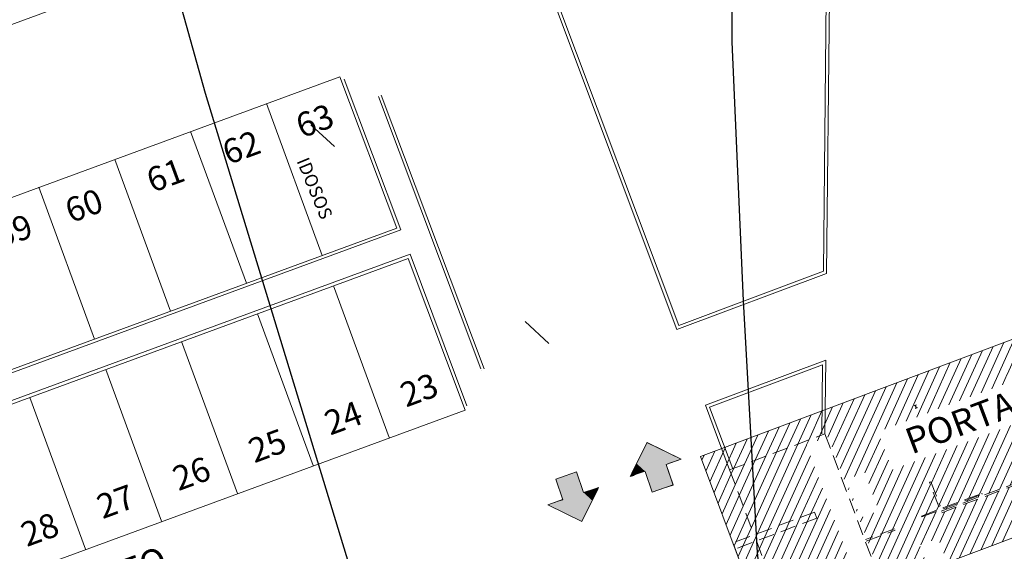
# Model space of a CAD drawing. Units: metres. Extents: x -354819 to 321981, y -252636 to 59232.
# Drawn here: x -226123 to -223078, y -160920 to -159276 of the extents above; entities that cross this region are included whole.
import ezdxf
from ezdxf.enums import TextEntityAlignment as Align

# ---------------------------------------------------------------- set-up
doc = ezdxf.new("R2010")
doc.units = ezdxf.units.M
doc.header["$LTSCALE"] = 100
doc.header["$MEASUREMENT"] = 0
for name, pattern in [('CONTINUO', [0]), ('Hidden', [0.714375, 0.47625, -0.238125]), ('HIDDEN2', [4.7625, 3.175, -1.5875])]:
    doc.linetypes.add(name, pattern=pattern)
for name, color, linetype, lineweight in [('ARQ_COB_V02', 5, 'Continuous', 9), ('ARQ_LAY_VAG', 2, 'Continuous', 9), ('ARQ_PIS_CAL', 9, 'Continuous', 9), ('ARQ_SMB_GER', 2, 'Continuous', 9), ('ARQ_TXT_ESP', 2, 'Continuous', 9), ('hatch', 9, 'Continuous', 13), ('PAREDE', 5, 'Continuous', 13), ('PROJECAO', 7, 'HIDDEN2', 5), ('PROJEÇÃO', 8, 'Hidden', 0), ('TEXTO', 7, 'Continuous', 15)]:
    doc.layers.add(name, color=color, linetype=linetype, lineweight=lineweight)
doc.layers.add('ARQ_COT_GER', color=7, linetype='CONTINUO')
doc.layers.add('CURVAS', color=7, linetype='CONTINUO')
doc.styles.add('sueli', font='swisse.ttf')

# ---------------------------------------------------------------- blocks, each defined once
blk = doc.blocks.new('*X108')
at = {"color": 0, "linetype": 'Continuous'}
for p, q in [((793369.83, 8256159.811, -0.39), (793369.297, 8256161.434, -0.39)), ((793369.99, 8256160.126, -0.39), (793369.587, 8256161.352, -0.39)), ((793369.671, 8256159.495, -0.39), (793369.137, 8256161.119, -0.39)), ((793370.149, 8256160.442, -0.39), (793369.903, 8256161.193, -0.39)), ((793370.309, 8256160.757, -0.39), (793370.218, 8256161.033, -0.39)), ((793369.511, 8256159.18, -0.39), (793368.978, 8256160.803, -0.39)), ((793370.598, 8256160.678, -0.39), (793370.534, 8256160.873, -0.39)), ((793370.913, 8256160.518, -0.39), (793370.849, 8256160.714, -0.39)), ((793369.352, 8256158.864, -0.39), (793368.818, 8256160.488, -0.39)), ((793371.229, 8256160.359, -0.39), (793371.165, 8256160.554, -0.39)), ((793372.267, 8256158, -0.39), (793371.48, 8256160.395, -0.39)), ((793369.074, 8256158.909, -0.39), (793368.659, 8256160.172, -0.39)), ((793372.426, 8256158.316, -0.39), (793371.796, 8256160.235, -0.39)), ((793372.586, 8256158.631, -0.39), (793372.111, 8256160.076, -0.39)), ((793369.033, 8256158.233, -0.39), (793368.499, 8256159.857, -0.39)), ((793372.107, 8256157.685, -0.39), (793371.345, 8256160.007, -0.39)), ((793372.745, 8256158.947, -0.39), (793372.427, 8256159.916, -0.39)), ((793372.905, 8256159.262, -0.39), (793372.742, 8256159.757, -0.39)), ((793368.873, 8256157.918, -0.39), (793368.34, 8256159.541, -0.39)), ((793371.948, 8256157.369, -0.39), (793371.185, 8256159.691, -0.39)), ((793373.064, 8256159.577, -0.39), (793373.058, 8256159.597, -0.39)), ((793373.743, 8256157.51, -0.39), (793373.086, 8256159.51, -0.39)), ((793368.714, 8256157.602, -0.39), (793368.18, 8256159.226, -0.39)), ((793371.788, 8256157.054, -0.39), (793371.026, 8256159.376, -0.39)), ((793373.584, 8256157.194, -0.39), (793372.927, 8256159.195, -0.39)), ((793373.455, 8256159.188, -0.39), (793373.373, 8256159.438, -0.39)), ((793374.062, 8256158.141, -0.39), (793373.703, 8256159.235, -0.39)), ((793368.554, 8256157.287, -0.39), (793368.021, 8256158.91, -0.39)), ((793369.192, 8256158.549, -0.39), (793369.078, 8256158.895, -0.39)), ((793371.629, 8256156.738, -0.39), (793370.866, 8256159.06, -0.39)), ((793373.424, 8256156.879, -0.39), (793372.767, 8256158.879, -0.39)), ((793373.903, 8256157.825, -0.39), (793373.544, 8256158.919, -0.39)), ((793374.222, 8256158.457, -0.39), (793374.004, 8256159.119, -0.39)), ((793374.381, 8256158.772, -0.39), (793374.32, 8256158.959, -0.39)), ((793368.394, 8256156.971, -0.39), (793367.861, 8256158.595, -0.39)), ((793371.469, 8256156.423, -0.39), (793370.707, 8256158.744, -0.39)), ((793373.265, 8256156.563, -0.39), (793372.608, 8256158.564, -0.39)), ((793368.235, 8256156.656, -0.39), (793367.702, 8256158.279, -0.39)), ((793371.31, 8256156.107, -0.39), (793370.547, 8256158.429, -0.39)), ((793373.105, 8256156.247, -0.39), (793372.448, 8256158.248, -0.39)), ((793368.075, 8256156.34, -0.39), (793367.542, 8256157.964, -0.39)), ((793371.15, 8256155.791, -0.39), (793370.388, 8256158.113, -0.39)), ((793372.946, 8256155.932, -0.39), (793372.289, 8256157.933, -0.39)), ((793367.916, 8256156.025, -0.39), (793367.383, 8256157.648, -0.39)), ((793370.958, 8256155.576, -0.39), (793370.228, 8256157.798, -0.39)), ((793372.787, 8256155.616, -0.39), (793372.129, 8256157.617, -0.39)), ((793367.756, 8256155.709, -0.39), (793367.223, 8256157.333, -0.39)), ((793370.798, 8256155.26, -0.39), (793370.069, 8256157.482, -0.39)), ((793367.597, 8256155.394, -0.39), (793367.064, 8256157.017, -0.39)), ((793370.639, 8256154.945, -0.39), (793369.909, 8256157.167, -0.39)), ((793372.627, 8256155.3, -0.39), (793371.97, 8256157.302, -0.39)), ((793367.437, 8256155.078, -0.39), (793366.904, 8256156.702, -0.39)), ((793370.479, 8256154.629, -0.39), (793369.749, 8256156.851, -0.39)), ((793372.468, 8256154.985, -0.39), (793371.81, 8256156.987, -0.39)), ((793370.254, 8256154.513, -0.39), (793369.59, 8256156.536, -0.39)), ((793372.308, 8256154.669, -0.39), (793371.651, 8256156.671, -0.39)), ((793367.736, 8256153.368, -0.39), (793366.745, 8256156.386, -0.39)), ((793369.939, 8256154.673, -0.39), (793369.43, 8256156.22, -0.39)), ((793372.149, 8256154.354, -0.39), (793371.491, 8256156.355, -0.39)), ((793367.562, 8256153.095, -0.39), (793366.585, 8256156.07, -0.39)), ((793369.623, 8256154.832, -0.39), (793369.271, 8256155.905, -0.39)), ((793371.989, 8256154.038, -0.39), (793371.332, 8256156.04, -0.39)), ((793367.247, 8256153.254, -0.39), (793366.426, 8256155.755, -0.39)), ((793370.554, 8256151.197, -0.39), (793369.111, 8256155.589, -0.39)), ((793370.991, 8256155.476, -0.39), (793370.971, 8256155.535, -0.39)), ((793371.83, 8256153.722, -0.39), (793371.172, 8256155.724, -0.39)), ((793366.931, 8256153.414, -0.39), (793366.266, 8256155.439, -0.39)), ((793370.087, 8256151.819, -0.39), (793368.952, 8256155.274, -0.39)), ((793370.831, 8256155.16, -0.39), (793370.812, 8256155.22, -0.39)), ((793371.347, 8256154.391, -0.39), (793371.013, 8256155.409, -0.39)), ((793366.616, 8256153.573, -0.39), (793366.107, 8256155.124, -0.39)), ((793369.771, 8256151.978, -0.39), (793368.792, 8256154.958, -0.39)), ((793370.672, 8256154.845, -0.39), (793370.652, 8256154.904, -0.39)), ((793371.381, 8256153.486, -0.39), (793370.853, 8256155.093, -0.39)), ((793366.308, 8256153.708, -0.39), (793365.947, 8256154.808, -0.39)), ((793367.902, 8256153.663, -0.39), (793367.539, 8256154.77, -0.39)), ((793368.217, 8256153.504, -0.39), (793367.854, 8256154.61, -0.39)), ((793369.456, 8256152.138, -0.39), (793368.633, 8256154.643, -0.39)), ((793370.713, 8256151.513, -0.39), (793369.643, 8256154.773, -0.39)), ((793370.16, 8256153.998, -0.39), (793369.958, 8256154.614, -0.39)), ((793370.512, 8256154.529, -0.39), (793370.493, 8256154.589, -0.39)), ((793371.066, 8256153.645, -0.39), (793370.694, 8256154.778, -0.39)), ((793366.096, 8256153.552, -0.39), (793365.788, 8256154.493, -0.39)), ((793368.533, 8256153.344, -0.39), (793368.17, 8256154.451, -0.39)), ((793368.848, 8256153.185, -0.39), (793368.473, 8256154.327, -0.39)), ((793370.32, 8256154.314, -0.39), (793370.274, 8256154.454, -0.39)), ((793370.686, 8256153.2, -0.39), (793370.333, 8256154.273, -0.39)), ((793370.845, 8256153.515, -0.39), (793370.534, 8256154.462, -0.39)), ((793371.359, 8256154.354, -0.39), (793371.353, 8256154.373, -0.39)), ((793371.67, 8256153.407, -0.39), (793371.362, 8256154.346, -0.39)), ((793365.937, 8256153.237, -0.39), (793365.628, 8256154.177, -0.39)), ((793365.777, 8256152.921, -0.39), (793365.469, 8256153.862, -0.39)), ((793370.873, 8256151.829, -0.39), (793370.173, 8256153.958, -0.39)), ((793365.618, 8256152.606, -0.39), (793365.309, 8256153.546, -0.39)), ((793365.458, 8256152.29, -0.39), (793365.15, 8256153.231, -0.39)), ((793371.032, 8256152.144, -0.39), (793370.704, 8256153.144, -0.39)), ((793365.299, 8256151.975, -0.39), (793364.99, 8256152.915, -0.39)), ((793367.878, 8256152.935, -0.39), (793367.856, 8256153.003, -0.39)), ((793368.193, 8256152.776, -0.39), (793368.171, 8256152.843, -0.39)), ((793369.14, 8256152.297, -0.39), (793368.929, 8256152.94, -0.39)), ((793371.192, 8256152.46, -0.39), (793371.019, 8256152.984, -0.39)), ((793371.351, 8256152.775, -0.39), (793371.335, 8256152.825, -0.39)), ((793365.139, 8256151.659, -0.39), (793364.83, 8256152.6, -0.39)), ((793368.509, 8256152.616, -0.39), (793368.487, 8256152.684, -0.39)), ((793368.824, 8256152.457, -0.39), (793368.769, 8256152.625, -0.39)), ((793364.98, 8256151.344, -0.39), (793364.671, 8256152.284, -0.39)), ((793364.82, 8256151.028, -0.39), (793364.511, 8256151.969, -0.39)), ((793364.874, 8256150.065, -0.39), (793364.352, 8256151.653, -0.39)), ((793370.394, 8256150.882, -0.39), (793370.104, 8256151.766, -0.39)), ((793364.558, 8256150.224, -0.39), (793364.192, 8256151.338, -0.39)), ((793370.235, 8256150.566, -0.39), (793369.944, 8256151.451, -0.39)), ((793364.243, 8256150.384, -0.39), (793364.033, 8256151.022, -0.39)), ((793370.075, 8256150.25, -0.39), (793369.771, 8256151.178, -0.39)), ((793363.927, 8256150.543, -0.39), (793363.873, 8256150.707, -0.39)), ((793365.189, 8256149.905, -0.39), (793364.88, 8256150.846, -0.39)), ((793365.505, 8256149.746, -0.39), (793365.196, 8256150.686, -0.39)), ((793369.916, 8256149.935, -0.39), (793369.611, 8256150.863, -0.39)), ((793365.82, 8256149.586, -0.39), (793365.511, 8256150.527, -0.39)), ((793366.136, 8256149.426, -0.39), (793365.827, 8256150.367, -0.39)), ((793369.756, 8256149.619, -0.39), (793369.452, 8256150.547, -0.39)), ((793366.406, 8256149.405, -0.39), (793366.142, 8256150.207, -0.39)), ((793366.566, 8256149.72, -0.39), (793366.458, 8256150.048, -0.39)), ((793369.597, 8256149.303, -0.39), (793369.292, 8256150.232, -0.39)), ((793367.082, 8256148.948, -0.39), (793366.814, 8256149.764, -0.39)), ((793367.398, 8256148.788, -0.39), (793367.089, 8256149.729, -0.39)), ((793369.437, 8256148.988, -0.39), (793369.132, 8256149.916, -0.39)), ((793366.767, 8256149.107, -0.39), (793366.655, 8256149.448, -0.39)), ((793367.713, 8256148.629, -0.39), (793367.404, 8256149.569, -0.39)), ((793368.029, 8256148.469, -0.39), (793367.72, 8256149.41, -0.39)), ((793369.278, 8256148.672, -0.39), (793368.973, 8256149.601, -0.39)), ((793368.344, 8256148.31, -0.39), (793368.035, 8256149.25, -0.39)), ((793368.66, 8256148.15, -0.39), (793368.351, 8256149.091, -0.39)), ((793369.118, 8256148.357, -0.39), (793368.813, 8256149.285, -0.39)), ((793368.959, 8256148.041, -0.39), (793368.654, 8256148.97, -0.39))]:
    blk.add_line(p, q, dxfattribs=at)
blk = doc.blocks.new('*X109')
at = {"color": 0, "linetype": 'Continuous'}
for p, q in [((793366.145, 8256153.405, -0.39), (793366.096, 8256153.552, -0.39)), ((793365.985, 8256153.09, -0.39), (793365.937, 8256153.237, -0.39)), ((793366.885, 8256150.35, -0.39), (793365.992, 8256153.07, -0.39)), ((793366.725, 8256150.035, -0.39), (793365.777, 8256152.921, -0.39)), ((793367.045, 8256150.665, -0.39), (793366.307, 8256152.911, -0.39)), ((793367.204, 8256150.98, -0.39), (793366.623, 8256152.751, -0.39)), ((793366.458, 8256150.048, -0.39), (793365.618, 8256152.606, -0.39)), ((793367.364, 8256151.295, -0.39), (793366.938, 8256152.592, -0.39)), ((793366.142, 8256150.207, -0.39), (793365.458, 8256152.29, -0.39)), ((793367.524, 8256151.61, -0.39), (793367.254, 8256152.432, -0.39)), ((793368.654, 8256148.97, -0.39), (793367.569, 8256152.273, -0.39)), ((793365.827, 8256150.367, -0.39), (793365.299, 8256151.975, -0.39)), ((793368.813, 8256149.285, -0.39), (793367.885, 8256152.113, -0.39)), ((793368.973, 8256149.601, -0.39), (793368.2, 8256151.954, -0.39)), ((793365.511, 8256150.527, -0.39), (793365.139, 8256151.659, -0.39)), ((793369.132, 8256149.916, -0.39), (793368.516, 8256151.794, -0.39)), ((793369.292, 8256150.232, -0.39), (793368.831, 8256151.635, -0.39)), ((793365.196, 8256150.686, -0.39), (793364.98, 8256151.344, -0.39)), ((793368.351, 8256149.091, -0.39), (793367.612, 8256151.341, -0.39)), ((793369.452, 8256150.547, -0.39), (793369.147, 8256151.475, -0.39)), ((793369.611, 8256150.863, -0.39), (793369.462, 8256151.316, -0.39)), ((793364.88, 8256150.846, -0.39), (793364.82, 8256151.028, -0.39)), ((793368.035, 8256149.25, -0.39), (793367.452, 8256151.026, -0.39)), ((793367.72, 8256149.41, -0.39), (793367.293, 8256150.71, -0.39)), ((793367.404, 8256149.569, -0.39), (793367.133, 8256150.395, -0.39)), ((793367.089, 8256149.729, -0.39), (793366.974, 8256150.079, -0.39))]:
    blk.add_line(p, q, dxfattribs=at)
blk = doc.blocks.new('*X110')
at = {"color": 0, "linetype": 'Continuous'}
for p, q in [((793367.612, 8256151.341, -0.39), (793367.524, 8256151.61, -0.39)), ((793367.452, 8256151.026, -0.39), (793367.364, 8256151.295, -0.39)), ((793367.293, 8256150.71, -0.39), (793367.204, 8256150.98, -0.39)), ((793367.133, 8256150.395, -0.39), (793367.045, 8256150.665, -0.39)), ((793366.974, 8256150.079, -0.39), (793366.885, 8256150.35, -0.39)), ((793366.814, 8256149.764, -0.39), (793366.725, 8256150.035, -0.39)), ((793366.655, 8256149.448, -0.39), (793366.566, 8256149.72, -0.39)), ((793366.451, 8256149.267, -0.39), (793366.406, 8256149.405, -0.39))]:
    blk.add_line(p, q, dxfattribs=at)
blk = doc.blocks.new('*U140')
at = {"layer": 'ARQ_SMB_GER', "linetype": 'Continuous'}
for p, q in [((793361.316, 8256147.655), (793361.14, 8256147.332)), ((793361.908, 8256147.332), (793361.316, 8256147.655)), ((793362.084, 8256147.655), (793361.908, 8256147.332)), ((793362.143, 8256147.764), (793362.084, 8256147.655)), ((793362.175, 8256147.655), (793362.143, 8256147.764)), ((793362.175, 8256147.655), (793362.27, 8256147.332)), ((793361.14, 8256147.332), (793360.989, 8256147.056)), ((793362.27, 8256147.332), (793362.351, 8256147.056)), ((793360.989, 8256147.056), (793361.58, 8256146.733)), ((793362.351, 8256147.056), (793362.446, 8256146.733)), ((793361.58, 8256146.733), (793361.527, 8256146.636)), ((793362.446, 8256146.733), (793362.474, 8256146.636)), ((793362.474, 8256146.636), (793361.346, 8256146.305)), ((793361.346, 8256146.305), (793361.527, 8256146.636))]:
    blk.add_line(p, q, dxfattribs=at)
for points in [[(793361.316, 8256147.655), (793361.14, 8256147.332), (793361.908, 8256147.332)], [(793362.084, 8256147.655), (793361.908, 8256147.332), (793362.27, 8256147.332)], [(793362.143, 8256147.764), (793362.084, 8256147.655), (793362.175, 8256147.655)], [(793361.14, 8256147.332), (793360.989, 8256147.056), (793362.351, 8256147.056)], [(793360.989, 8256147.056), (793361.58, 8256146.733), (793362.446, 8256146.733)], [(793361.58, 8256146.733), (793361.527, 8256146.636), (793362.474, 8256146.636)]]:
    blk.add_solid(points, dxfattribs=at)
at = {"layer": 'ARQ_SMB_GER', "linetype": 'Continuous', "extrusion": (0, 0, -1)}
for points in [[(-793362.084, 8256147.655), (-793362.175, 8256147.655), (-793362.27, 8256147.332)], [(-793361.14, 8256147.332), (-793362.27, 8256147.332), (-793362.351, 8256147.056)], [(-793360.989, 8256147.056), (-793362.351, 8256147.056), (-793362.446, 8256146.733)], [(-793361.58, 8256146.733), (-793362.446, 8256146.733), (-793362.474, 8256146.636)], [(-793361.527, 8256146.636), (-793362.474, 8256146.636), (-793361.346, 8256146.305)]]:
    blk.add_solid(points, dxfattribs=at)
blk = doc.blocks.new('*U141')
at = {"layer": 'ARQ_SMB_GER', "linetype": 'Continuous'}
for p, q in [((793363.432, 8256150.13), (793362.304, 8256149.799)), ((793363.251, 8256149.799), (793363.432, 8256150.13)), ((793362.304, 8256149.799), (793362.333, 8256149.703)), ((793362.333, 8256149.703), (793362.427, 8256149.38)), ((793363.251, 8256149.799), (793363.198, 8256149.703)), ((793363.198, 8256149.703), (793363.79, 8256149.38)), ((793362.427, 8256149.38), (793362.509, 8256149.103)), ((793362.509, 8256149.103), (793362.603, 8256148.78)), ((793363.638, 8256149.103), (793363.462, 8256148.78)), ((793363.79, 8256149.38), (793363.638, 8256149.103)), ((793362.635, 8256148.672), (793362.603, 8256148.78)), ((793362.695, 8256148.78), (793362.635, 8256148.672))]:
    blk.add_line(p, q, dxfattribs=at)
for points in [[(793363.432, 8256150.13), (793362.304, 8256149.799), (793363.251, 8256149.799)], [(793362.304, 8256149.799), (793362.333, 8256149.703), (793363.198, 8256149.703)], [(793362.333, 8256149.703), (793362.427, 8256149.38), (793363.79, 8256149.38)], [(793362.427, 8256149.38), (793362.509, 8256149.103), (793363.638, 8256149.103)], [(793362.509, 8256149.103), (793362.603, 8256148.78), (793362.695, 8256148.78)]]:
    blk.add_solid(points, dxfattribs=at)
at = {"layer": 'ARQ_SMB_GER', "linetype": 'Continuous', "extrusion": (0, 0, -1)}
for points in [[(-793362.304, 8256149.799), (-793363.251, 8256149.799), (-793363.198, 8256149.703)], [(-793362.333, 8256149.703), (-793363.198, 8256149.703), (-793363.79, 8256149.38)], [(-793362.427, 8256149.38), (-793363.79, 8256149.38), (-793363.638, 8256149.103)], [(-793362.509, 8256149.103), (-793362.871, 8256149.103), (-793362.695, 8256148.78)], [(-793362.871, 8256149.103), (-793363.638, 8256149.103), (-793363.462, 8256148.78)], [(-793362.603, 8256148.78), (-793362.695, 8256148.78), (-793362.635, 8256148.672)]]:
    blk.add_solid(points, dxfattribs=at)

msp = doc.modelspace()

# ---------------------------------------------------------------- linework, layer by layer
at = {"layer": 'ARQ_COB_V02'}
for p, q in [((-224017.81579, -160626.80994, -39.01406), (-222875.85818, -160197.46997, -39.01406)), ((-223815.63804, -161164.5619, -39.01406), (-224017.81579, -160626.80994, -39.01406)), ((-222673.68128, -160735.21966), (-223815.63888, -161164.55964)), ((-222673.68175, -160735.22242, -39.01406), (-223815.63804, -161164.5619, -39.01406))]:
    msp.add_line(p, q, dxfattribs=at)
at = {"layer": 'ARQ_COT_GER'}
msp.add_line((-224697.50255, -160355.7531, 2.03412), (-224697.50255, -160355.7531, 2.03625), dxfattribs=at)
at = {"layer": 'ARQ_LAY_VAG'}
msp.add_line((-226091.956, -160443.64887, 12.16314), (-225919.54752, -160912.98384, 12.16314), dxfattribs=at)
at = {"layer": 'ARQ_PIS_CAL'}
for p, q in [((-223637.64621, -160053.38005), (-223623.01582, -158626.98614)), ((-223627.71698, -160060.33038), (-223612.86658, -158612.48694)), ((-229528.76331, -160532.35899), (-225311.30074, -158983.08966)), ((-224565.67252, -158970.71186), (-224090.58319, -160234.35345)), ((-224552.79303, -158976.55299), (-224084.74206, -160221.47396)), ((-225132.97128, -159453.23567), (-229934.13369, -161216.92498)), ((-225132.97128, -159453.23567), (-224957.40865, -159920.19677)), ((-225119.94717, -159459.46146), (-224944.5024, -159926.10908)), ((-225005.00204, -159509.45089, 20.30475), (-224686.74053, -160355.96218, 1.9533)), ((-225360.22367, -159535.50081, 12.16314), (-225187.81519, -160004.83577, 12.16314)), ((-225187.81519, -160004.83577, 12.16314), (-225360.22367, -159535.50081, 12.16314)), ((-225360.22367, -159535.50081, 12.16314), (-225187.81519, -160004.83577, 12.16314)), ((-225187.81519, -160004.83577, 12.16314), (-225360.22367, -159535.50081, 12.16314)), ((-225014.08062, -159513.71941, 20.28851), (-224697.50255, -160355.7531, 2.03412)), ((-225422.48268, -160091.04, 12.16314), (-225594.89116, -159621.70504, 12.16314)), ((-225829.55864, -159707.90928, 12.16314), (-225657.15017, -160177.24424, 12.16314)), ((-225657.15017, -160177.24424, 12.16314), (-225829.55864, -159707.90928, 12.16314)), ((-226064.22613, -159794.11351, 12.16314), (-225891.81765, -160263.44848, 12.16314)), ((-225891.81765, -160263.44848, 12.16314), (-226064.22613, -159794.11351, 12.16314)), ((-229652.44166, -161655.55322, 12.16314), (-224944.5024, -159926.10908, 12.16314)), ((-229646.50883, -161642.72044, 12.16314), (-224957.40865, -159920.19677, 12.16314)), ((-224916.29972, -160001.1225, 12.16314), (-229859.47635, -161816.98022, 12.16314)), ((-224922.16741, -160013.93135, 12.16314), (-229846.64148, -161822.91875, 12.16314)), ((-224922.16741, -160013.93135), (-224745.80192, -160483.02791)), ((-224916.29972, -160001.1225, 12.16314), (-224740.22529, -160469.4449, 12.16314)), ((-223637.64621, -160053.38005), (-224084.74206, -160221.47396)), ((-223627.71698, -160060.33038), (-224090.58319, -160234.35345)), ((-224981.04736, -160567.70468, 12.16314), (-225153.28605, -160098.83193, 12.16314)), ((-225387.95354, -160185.03617, 12.16314), (-225215.54506, -160654.37113, 12.16314)), ((-225215.54506, -160654.37113, 12.16314), (-225387.95354, -160185.03617, 12.16314)), ((-225387.95354, -160185.03617, 12.16314), (-225215.54506, -160654.37113, 12.16314)), ((-225215.54506, -160654.37113, 12.16314), (-225387.95354, -160185.03617, 12.16314)), ((-225450.21255, -160740.57536, 12.16314), (-225622.62102, -160271.2404, 12.16314)), ((-224002.60368, -160468.36115), (-223630.46705, -160328.44954)), ((-223632.80967, -160556.84367), (-223630.46705, -160328.44954)), ((-225684.88003, -160826.7796, 12.16314), (-225857.28851, -160357.44464, 12.16314)), ((-224696.13776, -160359.38317, 1.95542), (-224696.10084, -160359.48136, 1.9533)), ((-223989.72419, -160474.20228), (-223640.61629, -160342.94874)), ((-223642.80914, -160556.74111), (-223640.61629, -160342.94874)), ((-225919.54752, -160912.98384, 12.16314), (-226091.956, -160443.64887, 12.16314)), ((-229739.05694, -162317.28174), (-224745.80192, -160483.02791)), ((-224002.60368, -160468.36115), (-223927.65938, -160667.69784)), ((-223989.72419, -160474.20228), (-223918.29907, -160664.17866))]:
    msp.add_line(p, q, dxfattribs=at)
for points in [[(-225149.48655, -159668.28965, 20.2296), (-225149.48655, -159668.28965, 20.2296), (-225149.48655, -159668.28965, 20.2296), (-225149.48655, -159668.28965, 20.2296), (-225149.48655, -159668.28965, 20.2296), (-225149.48655, -159668.28965, 20.2296), (-225149.48655, -159668.28965, 20.2296), (-225149.48655, -159668.28965, 20.2296), (-225149.48655, -159668.28965, 20.2296), (-225149.48655, -159668.28965, 20.2296), (-225149.48655, -159668.28965, 20.2296), (-225149.48655, -159668.28965, 20.2296), (-225149.48655, -159668.28965, 20.2296), (-225149.48655, -159668.28965, 20.2296), (-225149.48655, -159668.28965, 20.2296), (-225149.48655, -159668.28965, 20.2296), (-225149.48655, -159668.28965, 20.2296), (-225149.48655, -159668.28965, 20.2296), (-225149.48655, -159668.28965, 20.2296), (-225149.48655, -159668.28965, 20.2296), (-225149.48655, -159668.28965, 20.2296), (-225149.48655, -159668.28965, 20.2296), (-225149.48655, -159668.28965, 20.2296), (-225149.48655, -159668.28965, 20.2296), (-225149.48655, -159668.28965, 20.2296), (-225149.48655, -159668.28965, 20.2296), (-225149.48655, -159668.28965, 20.2296), (-225149.48655, -159668.28965, 20.2296), (-225149.48655, -159668.28965, 20.2296), (-225149.48655, -159668.28965, 20.2296), (-225149.48655, -159668.28965, 20.2296), (-225149.48655, -159668.28965, 20.2296), (-225149.48655, -159668.28965, 20.2296), (-225149.48655, -159668.28965, 20.2296), (-225149.48655, -159668.28965, 20.2296), (-225149.48655, -159668.28965, 20.2296), (-225149.48655, -159668.28965, 20.2296), (-225149.48655, -159668.28965, 20.2296), (-225149.48655, -159668.28965, 20.2296), (-225149.48655, -159668.28965, 20.2296), (-225149.48655, -159668.28965, 20.2296), (-225223.12531, -159600.63367, 20.2296), (-225223.12531, -159600.63367, 20.2296), (-225223.12531, -159600.63367, 20.2296), (-225223.12531, -159600.63367, 20.2296), (-225223.12531, -159600.63367, 20.2296), (-225223.12531, -159600.63367, 20.2296), (-225223.12531, -159600.63367, 20.2296), (-225223.12531, -159600.63367, 20.2296), (-225223.12531, -159600.63367, 20.2296), (-225223.12531, -159600.63367, 20.2296), (-225223.12531, -159600.63367, 20.2296), (-225223.12531, -159600.63367, 20.2296), (-225223.12531, -159600.63367, 20.2296), (-225223.12531, -159600.63367, 20.2296), (-225223.12531, -159600.63367, 20.2296), (-225223.12531, -159600.63367, 20.2296), (-225223.12531, -159600.63367, 20.2296), (-225223.12531, -159600.63367, 20.2296), (-225223.12531, -159600.63367, 20.2296), (-225223.12531, -159600.63367, 20.2296), (-225223.12531, -159600.63367, 20.2296), (-225223.12531, -159600.63367, 20.2296), (-225223.12531, -159600.63367, 20.2296), (-225223.12531, -159600.63367, 20.2296), (-225223.12531, -159600.63367, 20.2296), (-225223.12531, -159600.63367, 20.2296), (-225223.12531, -159600.63367, 20.2296), (-225223.12531, -159600.63367, 20.2296), (-225223.12531, -159600.63367, 20.2296), (-225223.12531, -159600.63367, 20.2296), (-225223.12531, -159600.63367, 20.2296), (-225223.12531, -159600.63367, 20.2296), (-225223.12531, -159600.63367, 20.2296), (-225223.12531, -159600.63367, 20.2296), (-225223.12531, -159600.63367, 20.2296), (-225223.12531, -159600.63367, 20.2296), (-225223.12531, -159600.63367, 20.2296), (-225223.12531, -159600.63367, 20.2296), (-225223.12531, -159600.63367, 20.2296), (-225223.12531, -159600.63367, 20.2296), (-225223.12531, -159600.63367, 20.2296), (-225223.12531, -159600.63367, 20.2296), (-225223.12531, -159600.63367, 20.2296), (-225223.12531, -159600.63367, 20.2296), (-225223.12531, -159600.63367, 20.2296), (-225223.12531, -159600.63367, 20.2296), (-225223.12531, -159600.63367, 20.2296), (-225223.12531, -159600.63367, 20.2296), (-225223.12531, -159600.63367, 20.2296), (-225223.12531, -159600.63367, 20.2296), (-225223.12531, -159600.63367, 20.2296), (-225223.12531, -159600.63367, 20.2296), (-225223.12531, -159600.63367, 20.2296), (-225223.12531, -159600.63367, 20.2296), (-225223.12531, -159600.63367, 20.2296), (-225223.12531, -159600.63367, 20.2296), (-225223.12531, -159600.63367, 20.2296), (-225223.12531, -159600.63367, 20.2296), (-225223.12531, -159600.63367, 20.2296), (-225223.12531, -159600.63367, 20.2296), (-225223.12531, -159600.63367, 20.2296), (-225223.12531, -159600.63367, 20.2296), (-225223.12531, -159600.63367, 20.2296), (-225223.12531, -159600.63367, 20.2296), (-225223.12531, -159600.63367, 20.2296), (-225223.12531, -159600.63367, 20.2296), (-225223.12531, -159600.63367, 20.2296), (-225223.12531, -159600.63367, 20.2296), (-225223.12531, -159600.63367, 20.2296), (-225223.12531, -159600.63367, 20.2296), (-225223.12531, -159600.63367, 20.2296), (-225223.12531, -159600.63367, 20.2296), (-225223.12531, -159600.63367, 20.2296), (-225223.12531, -159600.63367, 20.2296), (-225223.12531, -159600.63367, 20.2296), (-225223.12531, -159600.63367, 20.2296), (-225223.12531, -159600.63367, 20.2296), (-225223.12531, -159600.63367, 20.2296), (-225223.12531, -159600.63367, 20.2296), (-225223.12531, -159600.63367, 20.2296), (-225223.12531, -159600.63367, 20.2296), (-225223.12531, -159600.63367, 20.2296), (-225223.12531, -159600.63367, 20.2296), (-225223.12531, -159600.63367, 20.2296), (-225223.12531, -159600.63367, 20.2296), (-225223.12531, -159600.63367, 20.2296), (-225223.12531, -159600.63367, 20.2296), (-225223.12531, -159600.63367, 20.2296)], [(-225149.48655, -159668.28965, 20.2296), (-225149.48655, -159668.28965, 20.2296), (-225149.48655, -159668.28965, 20.2296), (-225149.48655, -159668.28965, 20.2296), (-225149.48655, -159668.28965, 20.2296), (-225149.48655, -159668.28965, 20.2296), (-225149.48655, -159668.28965, 20.2296), (-225149.48655, -159668.28965, 20.2296), (-225149.48655, -159668.28965, 20.2296), (-225149.48655, -159668.28965, 20.2296), (-225149.48655, -159668.28965, 20.2296), (-225149.48655, -159668.28965, 20.2296), (-225149.48655, -159668.28965, 20.2296), (-225149.48655, -159668.28965, 20.2296), (-225149.48655, -159668.28965, 20.2296), (-225149.48655, -159668.28965, 20.2296), (-225149.48655, -159668.28965, 20.2296), (-225149.48655, -159668.28965, 20.2296), (-225149.48655, -159668.28965, 20.2296), (-225149.48655, -159668.28965, 20.2296), (-225149.48655, -159668.28965, 20.2296), (-225149.48655, -159668.28965, 20.2296), (-225149.48655, -159668.28965, 20.2296), (-225149.48655, -159668.28965, 20.2296), (-225149.48655, -159668.28965, 20.2296), (-225149.48655, -159668.28965, 20.2296), (-225149.48655, -159668.28965, 20.2296), (-225149.48655, -159668.28965, 20.2296), (-225149.48655, -159668.28965, 20.2296), (-225149.48655, -159668.28965, 20.2296), (-225149.48655, -159668.28965, 20.2296), (-225149.48655, -159668.28965, 20.2296), (-225149.48655, -159668.28965, 20.2296), (-225149.48655, -159668.28965, 20.2296), (-225149.48655, -159668.28965, 20.2296), (-225149.48655, -159668.28965, 20.2296), (-225149.48655, -159668.28965, 20.2296), (-225149.48655, -159668.28965, 20.2296), (-225149.48655, -159668.28965, 20.2296), (-225149.48655, -159668.28965, 20.2296), (-225149.48655, -159668.28965, 20.2296), (-225149.48655, -159668.28965, 20.2296), (-225149.48655, -159668.28965, 20.2296), (-225149.48655, -159668.28965, 20.2296), (-225149.48655, -159668.28965, 20.2296), (-225149.48655, -159668.28965, 20.2296), (-225149.48655, -159668.28965, 20.2296), (-225149.48655, -159668.28965, 20.2296), (-225223.12531, -159600.63367, 20.2296), (-225223.12531, -159600.63367, 20.2296), (-225223.12531, -159600.63367, 20.2296), (-225223.12531, -159600.63367, 20.2296), (-225223.12531, -159600.63367, 20.2296), (-225223.12531, -159600.63367, 20.2296), (-225223.12531, -159600.63367, 20.2296), (-225223.12531, -159600.63367, 20.2296), (-225223.12531, -159600.63367, 20.2296), (-225223.12531, -159600.63367, 20.2296), (-225223.12531, -159600.63367, 20.2296), (-225223.12531, -159600.63367, 20.2296), (-225223.12531, -159600.63367, 20.2296), (-225223.12531, -159600.63367, 20.2296), (-225223.12531, -159600.63367, 20.2296), (-225223.12531, -159600.63367, 20.2296), (-225223.12531, -159600.63367, 20.2296), (-225223.12531, -159600.63367, 20.2296), (-225223.12531, -159600.63367, 20.2296), (-225223.12531, -159600.63367, 20.2296), (-225223.12531, -159600.63367, 20.2296), (-225223.12531, -159600.63367, 20.2296), (-225223.12531, -159600.63367, 20.2296), (-225223.12531, -159600.63367, 20.2296), (-225223.12531, -159600.63367, 20.2296), (-225223.12531, -159600.63367, 20.2296), (-225223.12531, -159600.63367, 20.2296), (-225223.12531, -159600.63367, 20.2296), (-225223.12531, -159600.63367, 20.2296), (-225223.12531, -159600.63367, 20.2296), (-225223.12531, -159600.63367, 20.2296), (-225223.12531, -159600.63367, 20.2296), (-225223.12531, -159600.63367, 20.2296), (-225223.12531, -159600.63367, 20.2296), (-225223.12531, -159600.63367, 20.2296), (-225223.12531, -159600.63367, 20.2296), (-225223.12531, -159600.63367, 20.2296), (-225223.12531, -159600.63367, 20.2296), (-225223.12531, -159600.63367, 20.2296), (-225223.12531, -159600.63367, 20.2296), (-225223.12531, -159600.63367, 20.2296), (-225223.12531, -159600.63367, 20.2296), (-225223.12531, -159600.63367, 20.2296), (-225223.12531, -159600.63367, 20.2296), (-225223.12531, -159600.63367, 20.2296), (-225223.12531, -159600.63367, 20.2296), (-225223.12531, -159600.63367, 20.2296), (-225223.12531, -159600.63367, 20.2296), (-225223.12531, -159600.63367, 20.2296), (-225223.12531, -159600.63367, 20.2296), (-225223.12531, -159600.63367, 20.2296), (-225223.12531, -159600.63367, 20.2296), (-225223.12531, -159600.63367, 20.2296), (-225223.12531, -159600.63367, 20.2296), (-225223.12531, -159600.63367, 20.2296), (-225223.12531, -159600.63367, 20.2296), (-225223.12531, -159600.63367, 20.2296), (-225223.12531, -159600.63367, 20.2296), (-225223.12531, -159600.63367, 20.2296), (-225223.12531, -159600.63367, 20.2296), (-225223.12531, -159600.63367, 20.2296), (-225223.12531, -159600.63367, 20.2296), (-225223.12531, -159600.63367, 20.2296), (-225223.12531, -159600.63367, 20.2296), (-225223.12531, -159600.63367, 20.2296), (-225223.12531, -159600.63367, 20.2296), (-225223.12531, -159600.63367, 20.2296), (-225223.12531, -159600.63367, 20.2296), (-225223.12531, -159600.63367, 20.2296), (-225223.12531, -159600.63367, 20.2296), (-225223.12531, -159600.63367, 20.2296), (-225223.12531, -159600.63367, 20.2296), (-225223.12531, -159600.63367, 20.2296), (-225223.12531, -159600.63367, 20.2296), (-225223.12531, -159600.63367, 20.2296), (-225223.12531, -159600.63367, 20.2296), (-225223.12531, -159600.63367, 20.2296), (-225223.12531, -159600.63367, 20.2296), (-225223.12531, -159600.63367, 20.2296), (-225223.12531, -159600.63367, 20.2296), (-225223.12531, -159600.63367, 20.2296)], [(-225149.48655, -159668.28965, 20.2443), (-225149.48655, -159668.28965, 20.2443), (-225149.48655, -159668.28965, 20.2443), (-225149.48655, -159668.28965, 20.2443), (-225149.48655, -159668.28965, 20.2443), (-225149.48655, -159668.28965, 20.2443), (-225149.48655, -159668.28965, 20.2443), (-225149.48655, -159668.28965, 20.2443), (-225149.48655, -159668.28965, 20.2443), (-225149.48655, -159668.28965, 20.2443), (-225149.48655, -159668.28965, 20.2443), (-225149.48655, -159668.28965, 20.2443), (-225149.48655, -159668.28965, 20.2443), (-225149.48655, -159668.28965, 20.2443), (-225149.48655, -159668.28965, 20.2443), (-225149.48655, -159668.28965, 20.2443), (-225149.48655, -159668.28965, 20.2443), (-225149.48655, -159668.28965, 20.2443), (-225149.48655, -159668.28965, 20.2443), (-225149.48655, -159668.28965, 20.2443), (-225149.48655, -159668.28965, 20.2443), (-225149.48655, -159668.28965, 20.2443), (-225149.48655, -159668.28965, 20.2443), (-225149.48655, -159668.28965, 20.2443), (-225149.48655, -159668.28965, 20.2443), (-225149.48655, -159668.28965, 20.2443), (-225149.48655, -159668.28965, 20.2443), (-225149.48655, -159668.28965, 20.2443), (-225149.48655, -159668.28965, 20.2443), (-225149.48655, -159668.28965, 20.2443), (-225149.48655, -159668.28965, 20.2443), (-225149.48655, -159668.28965, 20.2443), (-225149.48655, -159668.28965, 20.2443), (-225149.48655, -159668.28965, 20.2443), (-225149.48655, -159668.28965, 20.2443), (-225149.48655, -159668.28965, 20.2443), (-225149.48655, -159668.28965, 20.2443), (-225149.48655, -159668.28965, 20.2443), (-225149.48655, -159668.28965, 20.2443), (-225149.48655, -159668.28965, 20.2443), (-225149.48655, -159668.28965, 20.2443), (-225149.48655, -159668.28965, 20.2443), (-225149.48655, -159668.28965, 20.2443), (-225149.48655, -159668.28965, 20.2443), (-225149.48655, -159668.28965, 20.2443), (-225149.48655, -159668.28965, 20.2443), (-225149.48655, -159668.28965, 20.2443), (-225149.48655, -159668.28965, 20.2443), (-225149.48655, -159668.28965, 20.2443), (-225149.48655, -159668.28965, 20.2443), (-225149.48655, -159668.28965, 20.2443), (-225149.48655, -159668.28965, 20.2443), (-225149.48655, -159668.28965, 20.2443), (-225149.48655, -159668.28965, 20.2443), (-225149.48655, -159668.28965, 20.2443), (-225149.48655, -159668.28965, 20.2443), (-225149.48655, -159668.28965, 20.2443), (-225149.48655, -159668.28965, 20.2443), (-225149.48655, -159668.28965, 20.2443), (-225149.48655, -159668.28965, 20.2443), (-225149.48655, -159668.28965, 20.2443), (-225149.48655, -159668.28965, 20.2443), (-225149.48655, -159668.28965, 20.2443), (-225149.48655, -159668.28965, 20.2443), (-225149.48655, -159668.28965, 20.2443), (-225149.48655, -159668.28965, 20.2443), (-225149.48655, -159668.28965, 20.2443), (-225149.48655, -159668.28965, 20.2443), (-225149.48655, -159668.28965, 20.2443), (-225149.48655, -159668.28965, 20.2443), (-225149.48655, -159668.28965, 20.2443), (-225149.48655, -159668.28965, 20.2443), (-225149.48655, -159668.28965, 20.2443), (-225149.48655, -159668.28965, 20.2443), (-225149.48655, -159668.28965, 20.2443), (-225149.48655, -159668.28965, 20.2443), (-225149.48655, -159668.28965, 20.2443), (-225149.48655, -159668.28965, 20.2443), (-225149.48655, -159668.28965, 20.2443), (-225149.48655, -159668.28965, 20.2443), (-225149.48655, -159668.28965, 20.2443), (-225149.48655, -159668.28965, 20.2443), (-225149.48655, -159668.28965, 20.2443), (-225149.48655, -159668.28965, 20.2443), (-225149.48655, -159668.28965, 20.2443), (-225149.48655, -159668.28965, 20.2443), (-225149.48655, -159668.28965, 20.2443), (-225149.48655, -159668.28965, 20.2443), (-225149.48655, -159668.28965, 20.2443), (-225149.48655, -159668.28965, 20.2443), (-225149.48655, -159668.28965, 20.2443), (-225149.48655, -159668.28965, 20.2443), (-225149.48655, -159668.28965, 20.2443), (-225149.48655, -159668.28965, 20.2443), (-225149.48655, -159668.28965, 20.2443), (-225149.48655, -159668.28965, 20.2443), (-225149.48655, -159668.28965, 20.2443), (-225149.48655, -159668.28965, 20.2443), (-225149.48655, -159668.28965, 20.2443), (-225149.48655, -159668.28965, 20.2443), (-225149.48655, -159668.28965, 20.2443), (-225149.48655, -159668.28965, 20.2443), (-225149.48655, -159668.28965, 20.2443), (-225149.48655, -159668.28965, 20.2443), (-225149.48655, -159668.28965, 20.2443), (-225149.48655, -159668.28965, 20.2443), (-225149.48655, -159668.28965, 20.2443), (-225149.48655, -159668.28965, 20.2443), (-225149.48655, -159668.28965, 20.2443), (-225149.48655, -159668.28965, 20.2443), (-225149.48655, -159668.28965, 20.2443), (-225149.48655, -159668.28965, 20.2443), (-225149.48655, -159668.28965, 20.2443), (-225149.48655, -159668.28965, 20.2443), (-225149.48655, -159668.28965, 20.2443), (-225149.48655, -159668.28965, 20.2443), (-225149.48655, -159668.28965, 20.2443), (-225149.48655, -159668.28965, 20.2443), (-225149.48655, -159668.28965, 20.2443), (-225149.48655, -159668.28965, 20.2443), (-225149.48655, -159668.28965, 20.2443), (-225149.48655, -159668.28965, 20.2443), (-225149.48655, -159668.28965, 20.2443), (-225149.48655, -159668.28965, 20.2443), (-225149.48655, -159668.28965, 20.2443), (-225149.48655, -159668.28965, 20.2443), (-225149.48655, -159668.28965, 20.2443), (-225149.48655, -159668.28965, 20.2443), (-225149.48655, -159668.28965, 20.2443)], [(-224560.37643, -160209.53753, 2.03625), (-224560.37643, -160209.53753, 2.03625), (-224560.37643, -160209.53753, 2.03625), (-224560.37643, -160209.53753, 2.03625), (-224486.73766, -160277.19352, 2.03625), (-224486.73766, -160277.19352, 2.03625), (-224486.73766, -160277.19352, 2.03625), (-224486.73766, -160277.19352, 2.03625), (-224486.73766, -160277.19352, 2.03625), (-224486.73766, -160277.19352, 2.03625), (-224486.73766, -160277.19352, 2.03625), (-224486.73766, -160277.19352, 2.03625), (-224486.73766, -160277.19352, 2.03625), (-224486.73766, -160277.19352, 2.03625), (-224486.73766, -160277.19352, 2.03625), (-224486.73766, -160277.19352, 2.03625), (-224486.73766, -160277.19352, 2.03625), (-224486.73766, -160277.19352, 2.03625), (-224486.73766, -160277.19352, 2.03625), (-224486.73766, -160277.19352, 2.03625), (-224486.73766, -160277.19352, 2.03625), (-224486.73766, -160277.19352, 2.03625), (-224486.73766, -160277.19352, 2.03625), (-224486.73766, -160277.19352, 2.03625), (-224486.73766, -160277.19352, 2.03625), (-224486.73766, -160277.19352, 2.03625), (-224486.73766, -160277.19352, 2.03625), (-224486.73766, -160277.19352, 2.03625), (-224486.73766, -160277.19352, 2.03625), (-224486.73766, -160277.19352, 2.03625), (-224486.73766, -160277.19352, 2.03625), (-224486.73766, -160277.19352, 2.03625), (-224486.73766, -160277.19352, 2.03625), (-224486.73766, -160277.19352, 2.03625), (-224486.73766, -160277.19352, 2.03625), (-224486.73766, -160277.19352, 2.03625), (-224486.73766, -160277.19352, 2.03625), (-224486.73766, -160277.19352, 2.03625), (-224486.73766, -160277.19352, 2.03625), (-224486.73766, -160277.19352, 2.03625), (-224486.73766, -160277.19352, 2.03625), (-224486.73766, -160277.19352, 2.03625), (-224486.73766, -160277.19352, 2.03625), (-224486.73766, -160277.19352, 2.03625), (-224486.73766, -160277.19352, 2.03625), (-224486.73766, -160277.19352, 2.03625), (-224486.73766, -160277.19352, 2.03625), (-224486.73766, -160277.19352, 2.03625), (-224486.73766, -160277.19352, 2.03625), (-224486.73766, -160277.19352, 2.03625), (-224486.73766, -160277.19352, 2.03625), (-224486.73766, -160277.19352, 2.03625), (-224486.73766, -160277.19352, 2.03625), (-224486.73766, -160277.19352, 2.03625), (-224486.73766, -160277.19352, 2.03625), (-224486.73766, -160277.19352, 2.03625), (-224486.73766, -160277.19352, 2.03625), (-224486.73766, -160277.19352, 2.03625), (-224486.73766, -160277.19352, 2.03625), (-224486.73766, -160277.19352, 2.03625), (-224486.73766, -160277.19352, 2.03625), (-224486.73766, -160277.19352, 2.03625), (-224486.73766, -160277.19352, 2.03625), (-224486.73766, -160277.19352, 2.03625), (-224486.73766, -160277.19352, 2.03625), (-224486.73766, -160277.19352, 2.03625), (-224486.73766, -160277.19352, 2.03625), (-224486.73766, -160277.19352, 2.03625), (-224486.73766, -160277.19352, 2.03625), (-224486.73766, -160277.19352, 2.03625), (-224486.73766, -160277.19352, 2.03625), (-224486.73766, -160277.19352, 2.03625), (-224486.73766, -160277.19352, 2.03625), (-224560.37643, -160209.53753, 2.03625), (-224560.37643, -160209.53753, 2.03625), (-224560.37643, -160209.53753, 2.03625), (-224560.37643, -160209.53753, 2.03625), (-224560.37643, -160209.53753, 2.03625), (-224560.37643, -160209.53753, 2.03625), (-224560.37643, -160209.53753, 2.03625), (-224560.37643, -160209.53753, 2.03625), (-224560.37643, -160209.53753, 2.03625), (-224560.37643, -160209.53753, 2.03625), (-224560.37643, -160209.53753, 2.03625), (-224560.37643, -160209.53753, 2.03625), (-224560.37643, -160209.53753, 2.03625), (-224560.37643, -160209.53753, 2.03625), (-224560.37643, -160209.53753, 2.03625), (-224560.37643, -160209.53753, 2.03625), (-224560.37643, -160209.53753, 2.03625), (-224560.37643, -160209.53753, 2.03625), (-224560.37643, -160209.53753, 2.03625), (-224560.37643, -160209.53753, 2.03625), (-224560.37643, -160209.53753, 2.03625), (-224560.37643, -160209.53753, 2.03625), (-224560.37643, -160209.53753, 2.03625), (-224560.37643, -160209.53753, 2.03625), (-224560.37643, -160209.53753, 2.03625), (-224560.37643, -160209.53753, 2.03625), (-224560.37643, -160209.53753, 2.03625), (-224560.37643, -160209.53753, 2.03625), (-224560.37643, -160209.53753, 2.03625), (-224560.37643, -160209.53753, 2.03625), (-224560.37643, -160209.53753, 2.03625), (-224560.37643, -160209.53753, 2.03625), (-224560.37643, -160209.53753, 2.03625), (-224560.37643, -160209.53753, 2.03625), (-224560.37643, -160209.53753, 2.03625), (-224560.37643, -160209.53753, 2.03625), (-224560.37643, -160209.53753, 2.03625), (-224560.37643, -160209.53753, 2.03625), (-224560.37643, -160209.53753, 2.03625), (-224560.37643, -160209.53753, 2.03625), (-224560.37643, -160209.53753, 2.03625), (-224560.37643, -160209.53753, 2.03625), (-224560.37643, -160209.53753, 2.03625), (-224560.37643, -160209.53753, 2.03625), (-224560.37643, -160209.53753, 2.03625), (-224560.37643, -160209.53753, 2.03625), (-224560.37643, -160209.53753, 2.03625), (-224560.37643, -160209.53753, 2.03625), (-224560.37643, -160209.53753, 2.03625), (-224560.37643, -160209.53753, 2.03625), (-224560.37643, -160209.53753, 2.03625), (-224560.37643, -160209.53753, 2.03625), (-224560.37643, -160209.53753, 2.03625), (-224560.37643, -160209.53753, 2.03625), (-224560.37643, -160209.53753, 2.03625), (-224560.37643, -160209.53753, 2.03625)], [(-224560.37643, -160209.53753, 2.03625), (-224560.37643, -160209.53753, 2.03625), (-224560.37643, -160209.53753, 2.03625), (-224560.37643, -160209.53753, 2.03625), (-224560.37643, -160209.53753, 2.03625), (-224560.37643, -160209.53753, 2.03625), (-224560.37643, -160209.53753, 2.03625), (-224560.37643, -160209.53753, 2.03625), (-224560.37643, -160209.53753, 2.03625), (-224560.37643, -160209.53753, 2.03625), (-224560.37643, -160209.53753, 2.03625), (-224560.37643, -160209.53753, 2.03625), (-224560.37643, -160209.53753, 2.03625), (-224560.37643, -160209.53753, 2.03625), (-224560.37643, -160209.53753, 2.03625), (-224560.37643, -160209.53753, 2.03625), (-224560.37643, -160209.53753, 2.03625), (-224560.37643, -160209.53753, 2.03625), (-224560.37643, -160209.53753, 2.03625), (-224560.37643, -160209.53753, 2.03625), (-224560.37643, -160209.53753, 2.03625), (-224560.37643, -160209.53753, 2.03625), (-224560.37643, -160209.53753, 2.03625), (-224560.37643, -160209.53753, 2.03625), (-224560.37643, -160209.53753, 2.03625), (-224560.37643, -160209.53753, 2.03625), (-224560.37643, -160209.53753, 2.03625), (-224560.37643, -160209.53753, 2.03625), (-224560.37643, -160209.53753, 2.03625), (-224560.37643, -160209.53753, 2.03625), (-224560.37643, -160209.53753, 2.03625), (-224560.37643, -160209.53753, 2.03625), (-224560.37643, -160209.53753, 2.03625), (-224560.37643, -160209.53753, 2.03625), (-224560.37643, -160209.53753, 2.03625), (-224560.37643, -160209.53753, 2.03625), (-224560.37643, -160209.53753, 2.03625), (-224560.37643, -160209.53753, 2.03625), (-224560.37643, -160209.53753, 2.03625), (-224560.37643, -160209.53753, 2.03625), (-224560.37643, -160209.53753, 2.03625), (-224560.37643, -160209.53753, 2.03625), (-224560.37643, -160209.53753, 2.03625), (-224560.37643, -160209.53753, 2.03625), (-224560.37643, -160209.53753, 2.03625), (-224560.37643, -160209.53753, 2.03625), (-224560.37643, -160209.53753, 2.03625), (-224560.37643, -160209.53753, 2.03625), (-224560.37643, -160209.53753, 2.03625), (-224560.37643, -160209.53753, 2.03625), (-224560.37643, -160209.53753, 2.03625), (-224560.37643, -160209.53753, 2.03625), (-224560.37643, -160209.53753, 2.03625), (-224560.37643, -160209.53753, 2.03625), (-224560.37643, -160209.53753, 2.03625), (-224560.37643, -160209.53753, 2.03625), (-224560.37643, -160209.53753, 2.03625), (-224560.37643, -160209.53753, 2.03625), (-224560.37643, -160209.53753, 2.03625), (-224560.37643, -160209.53753, 2.03625), (-224560.37643, -160209.53753, 2.03625), (-224560.37643, -160209.53753, 2.03625), (-224560.37643, -160209.53753, 2.03625), (-224560.37643, -160209.53753, 2.03625), (-224560.37643, -160209.53753, 2.03625), (-224560.37643, -160209.53753, 2.03625), (-224560.37643, -160209.53753, 2.03625), (-224560.37643, -160209.53753, 2.03625), (-224560.37643, -160209.53753, 2.03625), (-224560.37643, -160209.53753, 2.03625), (-224560.37643, -160209.53753, 2.03625), (-224560.37643, -160209.53753, 2.03625), (-224560.37643, -160209.53753, 2.03625), (-224560.37643, -160209.53753, 2.03625), (-224560.37643, -160209.53753, 2.03625), (-224560.37643, -160209.53753, 2.03625), (-224560.37643, -160209.53753, 2.03625), (-224560.37643, -160209.53753, 2.03625), (-224560.37643, -160209.53753, 2.03625), (-224560.37643, -160209.53753, 2.03625), (-224560.37643, -160209.53753, 2.03625), (-224560.37643, -160209.53753, 2.03625), (-224560.37643, -160209.53753, 2.03625), (-224560.37643, -160209.53753, 2.03625), (-224560.37643, -160209.53753, 2.03625), (-224560.37643, -160209.53753, 2.03625), (-224560.37643, -160209.53753, 2.03625), (-224560.37643, -160209.53753, 2.03625), (-224560.37643, -160209.53753, 2.03625), (-224560.37643, -160209.53753, 2.03625), (-224560.37643, -160209.53753, 2.03625), (-224560.37643, -160209.53753, 2.03625), (-224560.37643, -160209.53753, 2.03625), (-224560.37643, -160209.53753, 2.03625), (-224560.37643, -160209.53753, 2.03625), (-224560.37643, -160209.53753, 2.03625), (-224560.37643, -160209.53753, 2.03625), (-224560.37643, -160209.53753, 2.03625), (-224560.37643, -160209.53753, 2.03625), (-224560.37643, -160209.53753, 2.03625), (-224560.37643, -160209.53753, 2.03625), (-224560.37643, -160209.53753, 2.03625), (-224560.37643, -160209.53753, 2.03625), (-224560.37643, -160209.53753, 2.03625), (-224560.37643, -160209.53753, 2.03625), (-224560.37643, -160209.53753, 2.03625), (-224560.37643, -160209.53753, 2.03625), (-224560.37643, -160209.53753, 2.03625), (-224560.37643, -160209.53753, 2.03625), (-224560.37643, -160209.53753, 2.03625), (-224560.37643, -160209.53753, 2.03625), (-224560.37643, -160209.53753, 2.03625), (-224560.37643, -160209.53753, 2.03625), (-224560.37643, -160209.53753, 2.03625), (-224560.37643, -160209.53753, 2.03625), (-224560.37643, -160209.53753, 2.03625), (-224560.37643, -160209.53753, 2.03625), (-224560.37643, -160209.53753, 2.03625), (-224560.37643, -160209.53753, 2.03625), (-224560.37643, -160209.53753, 2.03625), (-224560.37643, -160209.53753, 2.03625), (-224560.37643, -160209.53753, 2.03625), (-224560.37643, -160209.53753, 2.03625), (-224560.37643, -160209.53753, 2.03625), (-224560.37643, -160209.53753, 2.03625), (-224560.37643, -160209.53753, 2.03625), (-224560.37643, -160209.53753, 2.03625), (-224560.37643, -160209.53753, 2.03625), (-224560.37643, -160209.53753, 2.03625)]]:
    msp.add_polyline3d(points, dxfattribs=at)
at = {"layer": 'ARQ_SMB_GER'}
for p, q in [((-224183.35247, -160583.16981), (-224077.90516, -160635.09878)), ((-224077.90516, -160635.09878), (-224124.05212, -160650.7918)), ((-224124.05212, -160650.7918), (-224102.36496, -160714.56516)), ((-224167.043, -160736.55997), (-224188.73016, -160672.78661)), ((-224102.36496, -160714.56516), (-224167.043, -160736.55997)), ((-224490.2956, -160775.69936), (-224444.14864, -160760.00634)), ((-224384.84828, -160827.62833), (-224490.2956, -160775.69936))]:
    msp.add_line(p, q, dxfattribs=at)
at = {"layer": 'CURVAS', "color": 54, "linetype": 'CONTINUO'}
for points, elevation in [([(-224695.93997, -156045.69154), (-224912.00173, -156304.37096), (-225217.13601, -156667.27455), (-225545.88713, -157074.05238), (-225814.12729, -157446.78033), (-225942.74595, -157778.72107), (-225872.70331, -158347.88627), (-225549.97699, -159503.47475), (-224962.52719, -161429.83857), (-224266.24225, -163651.94382), (-223658.99305, -165529.90999), (-223283.11183, -166587.66429), (-223058.77764, -167004.36601)], 117650), ([(-223009.80347, -156177.97575), (-223101.2986, -156348.64103), (-223240.4914, -156582.84204), (-223446.39747, -156898.19817), (-223669.62556, -157318.86594), (-223843.68233, -157870.63594), (-223919.86377, -158563.56986), (-223920.62343, -159344.81302), (-223886.20386, -160145.7814), (-223842.61366, -160923.83989), (-223758.92466, -161740.14827), (-223589.97481, -162681.81503), (-223304.28716, -163786.81104), (-222925.12623, -164896.55677)], 117700)]:
    msp.add_lwpolyline(points, dxfattribs=dict(at, elevation=elevation))
at = {"layer": 'PAREDE'}
msp.add_line((-223915.84675, -160898.027), (-223908.72041, -160916.98162), dxfattribs=at)
at = {"layer": 'PROJECAO'}
msp.add_line((-223815.63888, -161164.55964), (-223910.48079, -160912.29934), dxfattribs=at)
at = {"layer": 'PROJEÇÃO'}
for p, q in [((-223351.2314, -160466.95325), (-223356.28596, -160468.85361)), ((-223356.28596, -160468.85361), (-223355.93405, -160469.78964)), ((-223355.93405, -160469.78964), (-223354.06198, -160469.08581)), ((-223354.06198, -160469.08581), (-223351.21145, -160476.66766)), ((-223351.21145, -160476.66766), (-223353.08351, -160477.37149)), ((-223353.08351, -160477.37149), (-223352.73159, -160478.30752)), ((-223352.75154, -160468.59312), (-223350.87948, -160467.88929)), ((-223349.901, -160476.17497), (-223352.75154, -160468.59312)), ((-223352.73159, -160478.30752), (-223347.67702, -160476.40717)), ((-223350.87948, -160467.88929), (-223351.2314, -160466.95325)), ((-223348.02894, -160475.47114), (-223349.901, -160476.17497)), ((-223347.67702, -160476.40717), (-223348.02894, -160475.47114)), ((-223927.65938, -160667.69784, -39.01406), (-223632.80967, -160556.84367, -39.01406)), ((-223632.80967, -160556.84367), (-223479.72533, -160964.01707)), ((-223927.65938, -160667.69784, -39.01406), (-223852.06218, -160868.77113, -39.01406)), ((-223273.22436, -160795.56329), (-222996.53281, -160691.50602)), ((-223271.46477, -160800.24345), (-222994.77322, -160696.18618)), ((-223309.18405, -160706.15324), (-223305.07606, -160704.60877)), ((-223281.03061, -160781.0357), (-223309.18405, -160706.15324)), ((-223305.07606, -160704.60877), (-223276.92262, -160779.49123)), ((-223334.73174, -160810.74346), (-223147.52558, -160740.35986)), ((-223333.67599, -160813.55155), (-223146.46982, -160743.16795)), ((-223147.52558, -160740.35986, -39.01406), (-223146.46982, -160743.16795, -39.01406)), ((-223276.92262, -160779.49123), (-223281.03061, -160781.0357)), ((-223664.79084, -160798.56086, -39.01406), (-223917.60714, -160893.34472, -39.01406)), ((-223657.75248, -160817.28148, -39.01406), (-223910.4808, -160912.29934, -39.01406)), ((-223664.79084, -160798.56086, -39.01406), (-223657.75248, -160817.28148, -39.01406)), ((-223334.73174, -160810.74346), (-223333.67599, -160813.55155)), ((-223417.7277, -160849.89198), (-223507.29827, -160883.57465)), ((-223505.53868, -160888.25481), (-223415.96811, -160854.57213)), ((-223844.95864, -160887.66508, -39.01406), (-223774.57504, -161074.87124, -39.01406))]:
    msp.add_line(p, q, dxfattribs=at)

# ---------------------------------------------------------------- block references
at = {"layer": 'ARQ_SMB_GER', "linetype": 'Continuous', "xscale": 100.000000000423, "yscale": 100.000000000423, "zscale": 100.000000000423, "rotation": 317.4246013458876}
for name in ['*U141', '*U140']:
    msp.add_blockref(name, (-617224347.39214, -554457552.43397), dxfattribs=at)
at = {"layer": 'hatch', "linetype": 'Continuous', "xscale": 100.000000000423, "yscale": 100.000000000423, "zscale": 100.000000000423, "rotation": 317.4246013458876}
for name in ['*X108', '*X109', '*X110']:
    msp.add_blockref(name, (-617224347.39214, -554457552.43397), dxfattribs=at)

# ---------------------------------------------------------------- texts
at = {"layer": 'ARQ_TXT_ESP', "linetype": 'Continuous', "width": 1}
for s, height, rotation, oblique, p in [('63', 74.999999, 20.17062438, 0.00000163, (-225251.14554, -159643.16617, -15.74382)), ('IDOSOS', 40, 292.49990842, 0.00000061, (-225267.74413, -159712.75466, 68.37689)), ('60', 74.999999, 20.17062462, 0.00000187, (-225965.09047, -159905.43121, -15.74382)), ('26', 74.999999, 20.17062462, 0.00000187, (-225632.5997, -160733.95422, -3.58068)), ('28', 74.999999, 20.17062462, 0.00000187, (-226101.76488, -160906.82491, -3.58068)), ('ESTACIONAMENTO DESCOBERTO', 79.9999984, 20.17061941, 359.99999663, (-227253.81522, -161562.55866, 20.24425))]:
    msp.add_text(s, height=height, rotation=rotation, dxfattribs=dict(at, oblique=oblique)).set_placement(p)
at = {"layer": 'ARQ_TXT_ESP', "linetype": 'Continuous'}
for s, height, oblique, p in [('62', 74.999999, 359.99999688, (-225478.39794, -159725.43131, -3.58068)), ('61', 74.999999, 359.99999688, (-225713.06542, -159811.63554, -3.58068)), ('59', 74.999999, 359.99999688, (-226182.78457, -159984.18514, -3.58068)), ('23', 74.999999, 359.99999688, (-224928.59724, -160475.34151, -3.58068)), ('24', 74.999998, 359.99999685, (-225163.09493, -160562.00796, -3.58068)), ('25', 74.999999, 359.99999688, (-225397.93221, -160647.74999, -3.58068)), ('27', 74.999999, 359.99999688, (-225867.09739, -160820.62067, -3.58068))]:
    msp.add_text(s, height=height, rotation=20.17061965, dxfattribs=dict(at, oblique=oblique)).set_placement(p)
at = {"layer": 'TEXTO', "style": 'sueli', "oblique": 0.00000012, "width": 1}
msp.add_text('PORTARIA', height=79.999998, rotation=20.60467536, dxfattribs=at).set_placement((-223136.0942, -160491.88016), align=Align.MIDDLE_CENTER)

doc.saveas('drawing.dxf')
